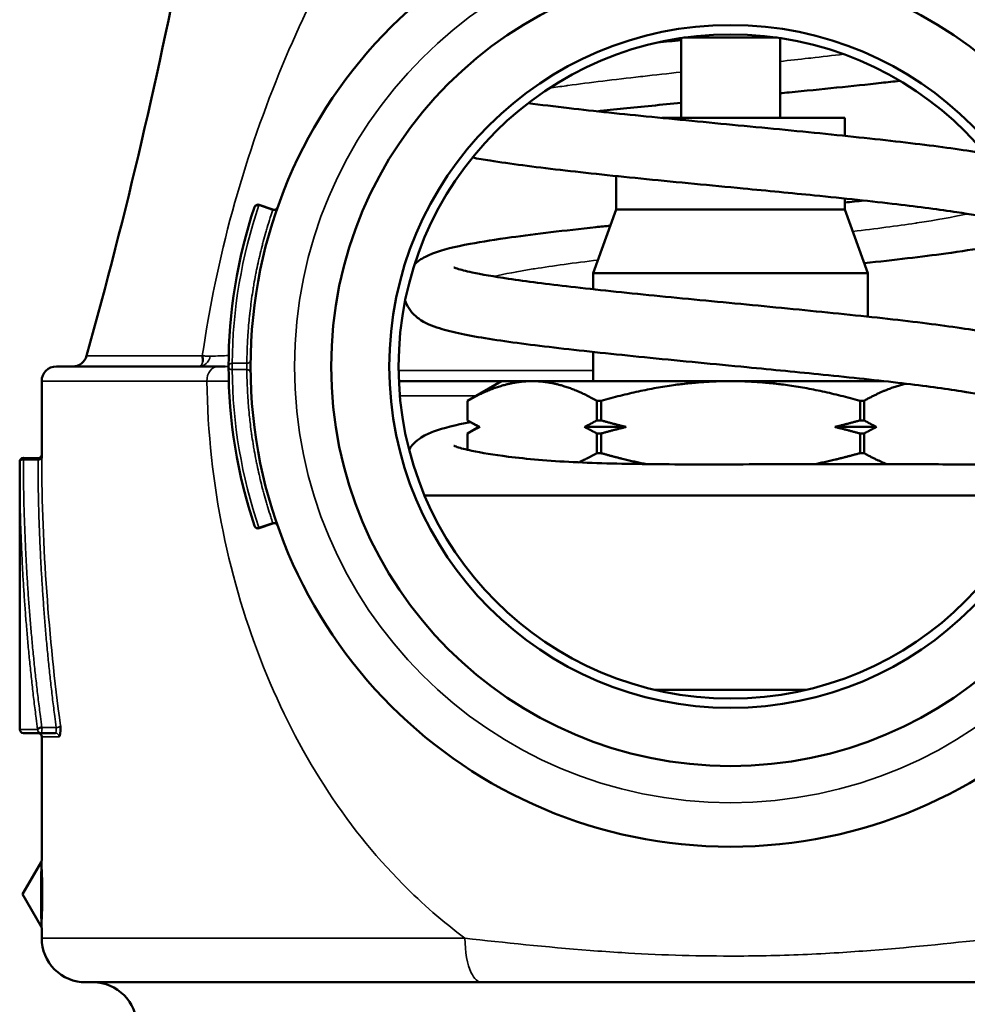
# Model space of a CAD drawing. Units: inches. Extents: x 9 to 475, y 35 to 262.
# Drawn here: x 192 to 193, y 111 to 113 of the extents above; entities that cross this region are included whole.
import ezdxf

# ---------------------------------------------------------------- set-up
doc = ezdxf.new("R2010")
doc.units = ezdxf.units.IN
doc.header["$LTSCALE"] = 25
doc.header["$MEASUREMENT"] = 0
doc.layers.add('Visible (ANSI)', color=7, linetype='Continuous', lineweight=50)
doc.layers.add('Visible Narrow (ANSI)', color=7, linetype='Continuous', lineweight=35)

msp = doc.modelspace()

# ---------------------------------------------------------------- linework, layer by layer
at = {"layer": 'Visible (ANSI)'}
for p, q in [((192.8253, 112.7419), (192.8253, 112.633)), ((192.9565, 112.7425), (192.8291, 112.7425)), ((192.9603, 112.7419), (192.9603, 112.633)), ((193.0488, 112.633), (192.7989, 112.633)), ((193.0488, 112.633), (193.0488, 112.6086)), ((192.7368, 112.5538), (192.7368, 112.508)), ((192.9102, 112.5368), (192.9099, 112.5368)), ((193.0488, 112.5231), (193.0488, 112.508)), ((192.2684, 112.508), (192.2495, 112.5145)), ((192.7368, 112.508), (192.7053, 112.4214)), ((193.0488, 112.508), (192.7368, 112.508)), ((193.0488, 112.508), (193.0803, 112.4214)), ((193.0803, 112.4214), (192.7053, 112.4214)), ((192.7053, 112.4214), (192.7053, 112.3993)), ((193.0803, 112.4214), (193.0803, 112.3619)), ((192.7053, 112.3138), (192.7053, 112.274)), ((191.9728, 112.294), (192.1933, 112.294)), ((192.2032, 112.294), (192.1933, 112.294)), ((191.9528, 112.274), (191.9528, 112.1739)), ((192.5803, 112.274), (192.4402, 112.274)), ((192.5803, 112.274), (192.5338, 112.2471)), ((192.6221, 112.274), (192.5803, 112.274)), ((192.8928, 112.274), (192.6221, 112.274)), ((193.1021, 112.274), (192.8928, 112.274)), ((193.0803, 112.2764), (193.0803, 112.274)), ((193.1027, 112.274), (193.1027, 112.274)), ((193.1327, 112.2705), (193.1327, 112.2705)), ((192.5338, 112.2471), (192.5338, 112.2205)), ((192.5338, 112.2471), (192.5338, 112.2471)), ((192.5338, 112.2205), (192.5338, 112.2471)), ((192.7105, 112.2205), (192.7105, 112.2471)), ((192.7161, 112.2471), (192.7105, 112.2471)), ((192.7161, 112.2471), (192.7161, 112.2205)), ((193.0695, 112.2205), (193.0695, 112.2471)), ((193.075, 112.2471), (193.0695, 112.2471)), ((193.075, 112.2471), (193.075, 112.2205)), ((192.5338, 112.2205), (192.5338, 112.2205)), ((192.5494, 112.2115), (192.5338, 112.2205)), ((192.5494, 112.2115), (192.5338, 112.2025)), ((192.5509, 112.2115), (192.5494, 112.2115)), ((192.7504, 112.2115), (192.6933, 112.2115)), ((192.7161, 112.2205), (192.7105, 112.2205)), ((193.0922, 112.2115), (193.0351, 112.2115)), ((193.075, 112.2205), (193.0695, 112.2205)), ((192.5338, 112.2025), (192.5338, 112.1804)), ((192.5338, 112.2025), (192.5338, 112.2025)), ((192.5338, 112.1804), (192.5338, 112.2025)), ((192.7105, 112.1758), (192.7105, 112.2025)), ((192.7161, 112.2025), (192.7105, 112.2025)), ((192.7161, 112.2025), (192.7161, 112.1758)), ((193.075, 112.2025), (193.0695, 112.2025)), ((193.0695, 112.1758), (193.0695, 112.2025)), ((193.075, 112.2025), (193.075, 112.1758)), ((192.7161, 112.1758), (192.7105, 112.1758)), ((193.075, 112.1758), (193.0695, 112.1758)), ((191.9228, 111.799), (191.9228, 112.1642)), ((191.9477, 112.1691), (191.9278, 112.1692)), ((193.3102, 112.118), (192.4753, 112.118)), ((193.1358, 112.118), (193.1358, 112.118)), ((192.2684, 112.08), (192.2495, 112.0735)), ((192.4085, 111.853), (192.4082, 111.853)), ((192.9963, 111.853), (192.7892, 111.853)), ((191.9521, 111.794), (191.9278, 111.794)), ((191.9521, 111.794), (191.9715, 111.794)), ((191.9528, 111.789), (191.9528, 111.6203)), ((192.316, 111.759), (192.316, 111.759)), ((191.9268, 111.574), (191.9521, 111.6178)), ((191.9268, 111.574), (191.9521, 111.5301)), ((191.9528, 111.5277), (191.9528, 111.5141)), ((192.5534, 111.454), (192.0128, 111.454)), ((192.5534, 111.454), (193.2321, 111.454))]:
    msp.add_line(p, q, dxfattribs=at)
for radius in [0.655, 0.545, 0.4657, 0.453]:
    msp.add_circle((192.8928, 112.294), radius, dxfattribs=at)
for centre, radius, start, end in [((185.2728, 114.194), 7, 344.37495, 354.24329), ((192.2479, 112.5097), 0.00502, 71.3328, 160.7708), ((191.9948, 112.314), 0.02, 270, 344.3749), ((191.9728, 112.274), 0.02, 90, 180), ((191.9478, 112.1741), 0.005, 269.7718, 358.0545), ((191.9278, 112.1642), 0.005, 89.5693, 179.9945), ((192.2479, 112.0782), 0.00502, 200.0689, 289.0984), ((192.27, 112.0753), 0.00501, 20.5848, 108.7997), ((191.9278, 111.799), 0.005, 180, 270), ((191.9478, 111.789), 0.005, 0, 90), ((192.0128, 111.514), 0.06, 179.9037, 270), ((192.0228, 111.394), 0.06, 0, 90)]:
    msp.add_arc(centre, radius, start, end, dxfattribs=at)
msp.add_ellipse((192.2479, 112.5098), major_axis=(0.00162, 0.00473), ratio=0.000067, start_param=5.74215, end_param=6.283185, dxfattribs=at)
for points in [[(192.7933, 112.7359), (192.8039, 112.737), (192.8145, 112.738), (192.8253, 112.7391)], [(193.0488, 112.5176), (193.0575, 112.5185), (193.0661, 112.5194), (193.0745, 112.5204)], [(192.2431, 112.5113), (192.2198, 112.4415), (192.2078, 112.3676), (192.2078, 112.294)], [(192.2431, 112.5113), (192.2431, 112.5113), (192.2431, 112.5113), (192.2431, 112.5113)], [(192.172, 112.3086), (192.1727, 112.3057), (192.1728, 112.3031), (192.1725, 112.3008)], [(192.2078, 112.294), (192.2078, 112.2204), (192.2198, 112.1465), (192.2432, 112.0766)], [(192.2378, 112.3026), (192.2378, 112.3026), (192.2378, 112.3025), (192.2378, 112.3025)], [(192.2378, 112.2854), (192.2378, 112.2854), (192.2378, 112.2854), (192.2378, 112.2854)], [(191.9528, 112.1691), (191.9528, 112.1721), (191.9528, 112.1736), (191.9528, 112.1736)], [(192.2432, 112.0766), (192.2432, 112.0766), (192.2432, 112.0765), (192.2432, 112.0765)]]:
    msp.add_open_spline(points, degree=3, dxfattribs=at)
for points, knots in [([(193.1238, 112.6836), (193.1156, 112.6827), (193.1071, 112.6817), (193.0597, 112.6765), (193.0167, 112.6721), (192.9687, 112.6674), (192.9645, 112.667), (192.9603, 112.6666)], [4.3794359, 4.3794359, 4.3794359, 4.3794359, 4.455179, 4.455179, 4.7971784, 4.7971784, 4.8298044, 4.8298044, 4.8298044, 4.8298044]), ([(192.6167, 112.6532), (192.6339, 112.6509), (192.6527, 112.6486), (192.707, 112.6423), (192.7455, 112.6383), (192.826, 112.6303), (192.869, 112.6262), (192.9543, 112.618), (192.9974, 112.6138), (193.0786, 112.6055), (193.1173, 112.6013), (193.1854, 112.5929), (193.2155, 112.5887), (193.2402, 112.5843), (193.2403, 112.5843), (193.2405, 112.5843)], [0.835908, 0.835908, 0.835908, 0.835908, 1.020061, 1.020061, 1.337332, 1.337332, 1.661394, 1.661394, 1.990124, 1.990124, 2.323182, 2.323182, 2.657138, 2.657138, 2.65972, 2.65972, 2.65972, 2.65972]), ([(192.8253, 112.6536), (192.7984, 112.651), (192.7719, 112.6484), (192.7346, 112.6445), (192.7227, 112.6433), (192.711, 112.642)], [0.1246961, 0.1246961, 0.1246961, 0.1246961, 0.3325848, 0.3325848, 0.4328139, 0.4328139, 0.4328139, 0.4328139]), ([(192.9099, 112.5368), (192.8658, 112.5411), (192.8207, 112.5453), (192.7366, 112.5537), (192.6964, 112.5579), (192.6244, 112.5663), (192.5917, 112.5705), (192.5562, 112.5762), (192.5481, 112.5775), (192.5406, 112.5789)], [0, 0, 0, 0, 0.338007, 0.338007, 0.669173, 0.669173, 1.00382, 1.00382, 1.109842, 1.109842, 1.109842, 1.109842]), ([(193.2697, 112.49), (193.2697, 112.49), (193.2682, 112.4907), (193.262, 112.4928), (193.2555, 112.4945), (193.2355, 112.4989), (193.2199, 112.5017), (193.1785, 112.508), (193.1505, 112.5117), (193.0856, 112.5193), (193.0472, 112.5233), (192.9759, 112.5305), (192.943, 112.5336), (192.9102, 112.5368)], [0.225699, 0.225699, 0.225699, 0.225699, 0.323862, 0.323862, 0.482645, 0.482645, 0.709149, 0.709149, 0.999079, 0.999079, 1.3184, 1.3184, 1.570248, 1.570248, 1.570248, 1.570248]), ([(192.2493, 112.5138), (192.2481, 112.5141), (192.2467, 112.5141), (192.2455, 112.5137), (192.2444, 112.5133), (192.2435, 112.5124), (192.2431, 112.5113)], [0, 0, 0, 0, 0.5002236, 0.5002236, 0.5002236, 0.9999979, 0.9999979, 0.9999979, 0.9999979]), ([(192.2684, 112.508), (192.269, 112.5078), (192.2695, 112.5077), (192.2706, 112.5077), (192.2711, 112.5078), (192.2721, 112.5082), (192.2726, 112.5084), (192.2735, 112.509), (192.2738, 112.5094), (192.2743, 112.5101), (192.2744, 112.5102), (192.2745, 112.5105), (192.2746, 112.5106), (192.2747, 112.5108), (192.2747, 112.5108), (192.2747, 112.5109), (192.2747, 112.511), (192.2748, 112.511)], [0, 0, 0, 0, 0.00412749, 0.00412749, 0.00817597, 0.00817597, 0.01222729, 0.01222729, 0.01627851, 0.01627851, 0.01795212, 0.01795212, 0.01880251, 0.01880251, 0.01922962, 0.01922962, 0.01965864, 0.01965864, 0.01965864, 0.01965864]), ([(192.4618, 112.4336), (192.4647, 112.4363), (192.4676, 112.4384), (192.4758, 112.4437), (192.4809, 112.446), (192.5003, 112.4536), (192.5166, 112.4573), (192.5537, 112.4643), (192.5726, 112.4672), (192.6268, 112.4748), (192.6663, 112.4794), (192.7155, 112.4847), (192.7221, 112.4854), (192.7288, 112.4861)], [1.89304, 1.89304, 1.89304, 1.89304, 1.948322, 1.948322, 2.058352, 2.058352, 2.360221, 2.360221, 2.592863, 2.592863, 2.957353, 2.957353, 3.012857, 3.012857, 3.012857, 3.012857]), ([(193.3081, 112.4748), (193.3049, 112.4733), (193.3019, 112.4719), (193.2835, 112.4649), (193.2658, 112.461), (193.2263, 112.4539), (193.2074, 112.451), (193.1542, 112.4437), (193.1162, 112.4393), (193.0754, 112.4349)], [3.555294, 3.555294, 3.555294, 3.555294, 3.6212655, 3.6212655, 3.9420041, 3.9420041, 4.168622, 4.168622, 4.5172143, 4.5172143, 4.5172143, 4.5172143]), ([(192.5153, 112.4292), (192.5153, 112.4292), (192.5153, 112.4292), (192.5156, 112.4291), (192.5173, 112.4283), (192.5243, 112.4261), (192.5313, 112.4242), (192.5529, 112.4196), (192.5699, 112.4166), (192.6141, 112.41), (192.643, 112.4064), (192.7095, 112.3987), (192.7484, 112.3947), (192.8294, 112.3866), (192.8724, 112.3825), (192.9573, 112.3744), (193.0002, 112.3702), (193.0814, 112.3619), (193.1205, 112.3577), (193.1883, 112.3492), (193.2179, 112.345), (193.267, 112.3361), (193.2856, 112.3321), (193.3075, 112.3231), (193.3129, 112.3205), (193.3218, 112.3139), (193.3249, 112.3111), (193.3304, 112.3046), (193.3328, 112.3012), (193.3375, 112.2914), (193.3393, 112.2845), (193.3394, 112.271), (193.3381, 112.2646), (193.3337, 112.2541), (193.3307, 112.2496), (193.3239, 112.2418), (193.3201, 112.2387), (193.3115, 112.233), (193.3068, 112.2307), (193.2886, 112.2232), (193.274, 112.2197), (193.2499, 112.2148), (193.2443, 112.2138), (193.2384, 112.2128)], [0.223368, 0.223368, 0.223368, 0.223368, 0.232259, 0.232259, 0.331701, 0.331701, 0.494578, 0.494578, 0.735196, 0.735196, 1.027211, 1.027211, 1.347178, 1.347178, 1.67036, 1.67036, 1.997928, 1.997928, 2.333869, 2.333869, 2.667189, 2.667189, 3.01698, 3.01698, 3.130834, 3.130834, 3.189345, 3.189345, 3.235391, 3.235391, 3.304884, 3.304884, 3.368015, 3.368015, 3.427637, 3.427637, 3.498778, 3.498778, 3.599494, 3.599494, 3.883605, 3.883605, 3.963744, 3.963744, 3.963744, 3.963744]), ([(192.915, 112.293), (192.871, 112.2972), (192.8259, 112.3015), (192.7417, 112.3099), (192.7015, 112.3141), (192.6291, 112.3224), (192.5961, 112.3266), (192.54, 112.3353), (192.5172, 112.3397), (192.489, 112.3479), (192.4801, 112.3509), (192.4664, 112.3597), (192.4622, 112.3629), (192.4553, 112.3708), (192.4526, 112.3747), (192.4499, 112.3806), (192.4493, 112.3821), (192.4487, 112.3837)], [0, 0, 0, 0, 0.337772, 0.337772, 0.667665, 0.667665, 1.000845, 1.000845, 1.348616, 1.348616, 1.548074, 1.548074, 1.626984, 1.626984, 1.680394, 1.680394, 1.697874, 1.697874, 1.697874, 1.697874]), ([(193.2702, 112.2465), (193.2702, 112.2465), (193.269, 112.247), (193.2638, 112.2488), (193.2582, 112.2504), (193.2402, 112.2546), (193.2253, 112.2574), (193.1852, 112.2638), (193.1577, 112.2675), (193.0945, 112.275), (193.0576, 112.2789), (192.9856, 112.2862), (192.9503, 112.2896), (192.915, 112.293)], [0.222159, 0.222159, 0.222159, 0.222159, 0.308035, 0.308035, 0.454744, 0.454744, 0.683875, 0.683875, 0.975553, 0.975553, 1.286961, 1.286961, 1.557688, 1.557688, 1.557688, 1.557688]), ([(192.4541, 112.1809), (192.456, 112.1838), (192.458, 112.1863), (192.4637, 112.1922), (192.4673, 112.1949), (192.4765, 112.2008), (192.4819, 112.2031), (192.5013, 112.2104), (192.5174, 112.2142), (192.5381, 112.218)], [0.2574195, 0.2574195, 0.2574195, 0.2574195, 0.2966599, 0.2966599, 0.3670587, 0.3670587, 0.4842427, 0.4842427, 0.7807847, 0.7807847, 0.7807847, 0.7807847]), ([(192.5153, 112.1858), (192.5153, 112.1858), (192.5153, 112.1858), (192.5157, 112.1856), (192.5173, 112.1849), (192.5243, 112.1827), (192.5312, 112.1808), (192.5527, 112.1763), (192.5697, 112.1735), (192.6145, 112.1678), (192.6448, 112.1652), (192.7114, 112.1619), (192.7485, 112.1611), (192.8265, 112.1603), (192.8686, 112.1604), (192.9528, 112.1606), (192.9958, 112.1606), (193.0751, 112.1606), (193.1126, 112.1606), (193.1801, 112.1605), (193.2104, 112.1605), (193.2563, 112.1605), (193.2732, 112.1605), (193.2876, 112.1605), (193.2906, 112.1605), (193.294, 112.1605), (193.2949, 112.1605), (193.2959, 112.1606), (193.2962, 112.1606), (193.2964, 112.1606), (193.2965, 112.1606), (193.2965, 112.1606)], [0.22181, 0.22181, 0.22181, 0.22181, 0.231324, 0.231324, 0.329478, 0.329478, 0.489529, 0.489529, 0.733104, 0.733104, 1.037032, 1.037032, 1.338458, 1.338458, 1.654033, 1.654033, 1.980119, 1.980119, 2.3011, 2.3011, 2.637408, 2.637408, 2.956197, 2.956197, 3.07195, 3.07195, 3.136748, 3.136748, 3.172868, 3.172868, 3.188089, 3.188089, 3.188089, 3.188089]), ([(191.9472, 111.799), (191.9473, 111.7993), (191.9475, 111.7996), (191.9478, 111.7998), (191.9481, 111.8001), (191.9484, 111.8004), (191.9489, 111.8006), (191.949, 111.8007), (191.9492, 111.8008), (191.9494, 111.8008), (191.9505, 111.8013), (191.9518, 111.8015), (191.953, 111.8015)], [0, 0, 0, 0, 0.2142298, 0.2142298, 0.2142298, 0.4284595, 0.4284595, 0.4284595, 0.5176854, 0.5176854, 0.5176854, 0.999739, 0.999739, 0.999739, 0.999739]), ([(191.9764, 111.789), (191.9778, 111.789), (191.9789, 111.7962), (191.9786, 111.802), (191.9785, 111.8027), (191.9785, 111.8034), (191.9784, 111.804)], [0.0000057, 0.0000057, 0.0000057, 0.0000057, 0.8926355, 0.8926355, 0.8926355, 0.9999937, 0.9999937, 0.9999937, 0.9999937]), ([(191.9521, 111.6178), (191.9524, 111.6183), (191.9526, 111.6188), (191.9527, 111.6196), (191.9528, 111.6199), (191.9528, 111.6202)], [0.000010788, 0.000010788, 0.000010788, 0.000010788, 0.004065829, 0.004065829, 0.006357373, 0.006357373, 0.006357373, 0.006357373]), ([(191.9528, 111.5278), (191.9528, 111.5283), (191.9527, 111.5288), (191.9524, 111.5296), (191.9523, 111.5299), (191.9521, 111.5302)], [0.000260739, 0.000260739, 0.000260739, 0.000260739, 0.0040597, 0.0040597, 0.006607944, 0.006607944, 0.006607944, 0.006607944])]:
    msp.add_open_spline(points, degree=3, knots=knots, dxfattribs=at)
for points, weights in [([(192.6221, 112.274), (192.581, 112.274), (192.5338, 112.2471)], [1, 1.03653268159, 1]), ([(192.7105, 112.2471), (192.6632, 112.274), (192.6221, 112.274)], [1, 1.03653268159, 1]), ([(192.8928, 112.274), (192.8105, 112.274), (192.7161, 112.2471)], [1, 1.03653268159, 1]), ([(193.0695, 112.2471), (192.975, 112.274), (192.8928, 112.274)], [1, 1.03653268159, 1]), ([(193.1324, 112.2705), (193.1054, 112.2644), (193.075, 112.2471)], [1.01693680066, 1.02319440667, 1]), ([(192.5338, 112.2205), (192.5425, 112.2155), (192.5509, 112.2115)], [1, 1.00119737624, 1]), ([(192.5509, 112.2115), (192.5425, 112.2075), (192.5338, 112.2025)], [1, 1.00119737624, 1]), ([(192.6933, 112.2115), (192.7017, 112.2155), (192.7105, 112.2205)], [1, 1.00119737624, 1]), ([(192.7105, 112.2025), (192.7017, 112.2075), (192.6933, 112.2115)], [1, 1.00119737624, 1]), ([(192.7161, 112.2205), (192.7336, 112.2155), (192.7504, 112.2115)], [1, 1.00119737624, 1]), ([(192.7504, 112.2115), (192.7336, 112.2075), (192.7161, 112.2025)], [1, 1.00119737624, 1]), ([(193.0351, 112.2115), (193.0519, 112.2155), (193.0695, 112.2205)], [1, 1.00119737624, 1]), ([(193.0695, 112.2025), (193.0519, 112.2075), (193.0351, 112.2115)], [1, 1.00119737624, 1]), ([(193.075, 112.2205), (193.0838, 112.2155), (193.0922, 112.2115)], [1, 1.00119737624, 1]), ([(193.0922, 112.2115), (193.0838, 112.2075), (193.075, 112.2025)], [1, 1.00119737624, 1]), ([(192.6854, 112.1632), (192.6975, 112.1685), (192.7105, 112.1758)], [1.01430808328, 1.00976323073, 1]), ([(192.7161, 112.1758), (192.7481, 112.1667), (192.7779, 112.1608)], [1, 1.01211296338, 1.01619345417]), ([(193.0068, 112.1606), (193.0369, 112.1666), (193.0695, 112.1758)], [1.01630860474, 1.01228631788, 1]), ([(193.075, 112.1758), (193.0914, 112.1666), (193.1065, 112.1606)], [1, 1.01232219294, 1.01633202378])]:
    msp.add_rational_spline(points, weights, degree=2, dxfattribs=at)
at = {"layer": 'Visible Narrow (ANSI)'}
for p, q in [((192.2493, 112.5138), (192.2682, 112.5074)), ((192.172, 112.3086), (192.0141, 112.3086)), ((192.2328, 112.2983), (192.2128, 112.2983)), ((192.2128, 112.2968), (192.2128, 112.2968)), ((192.2147, 112.2983), (192.2147, 112.2983)), ((192.2365, 112.2997), (192.2365, 112.2997)), ((192.2128, 112.2897), (192.2328, 112.2897)), ((192.2274, 112.2897), (192.2274, 112.2897)), ((192.7053, 112.2886), (192.4398, 112.2886)), ((192.1781, 112.274), (191.9528, 112.274)), ((192.5456, 112.254), (192.4415, 112.254)), ((191.9278, 112.1668), (191.9278, 112.1692)), ((191.9278, 112.1668), (191.9478, 112.1666)), ((192.2682, 112.0806), (192.2493, 112.0742)), ((191.9228, 111.799), (191.9472, 111.799)), ((191.9725, 111.8015), (191.953, 111.8015)), ((191.9764, 111.789), (191.9528, 111.789)), ((191.9528, 111.6203), (191.9529, 111.6174)), ((191.9522, 111.5329), (191.9521, 111.5302)), ((191.9529, 111.5306), (191.9528, 111.5277))]:
    msp.add_line(p, q, dxfattribs=at)
msp.add_circle((192.8928, 112.294), 0.595, dxfattribs=at)
for centre, major_axis, ratio, start_param, end_param in [((192.2696, 112.5115), (0.00473, -0.00165), 0.863763, 4.719155, 6.282195), ((192.2668, 112.5033), (0.00162, 0.00473), 0.000034, 0.000708, 0.528151), ((192.1933, 112.274), (0, 0.02), 0.760319, 0, 1.570797), ((192.2128, 112.294), (0, 0.005), 0.010531, 3.682486, 5.742021), ((192.2188, 112.2865), (0.019, 0.0002), 0.927361, 6.263711, 6.283184), ((192.2188, 112.2865), (0.019, 0.0002), 0.927361, 6.234002, 6.234271), ((192.2696, 112.0765), (0.00473, 0.00165), 0.863747, 6.278754, 7.847305), ((192.2668, 112.0847), (0.00162, -0.00474), 0.000016, 5.771812, 6.283186), ((192.2479, 112.0782), (0.00162, -0.00473), 0.000088, 0.021677, 0.540907), ((191.9521, 111.799), (0, -0.005), 0.974809, 4.712388, 6.282975), ((191.9521, 111.799), (0, -0.005), 0.227439, 6.283106, 8.390288), ((191.9715, 111.799), (0, -0.005), 0.227448, 6.283137, 8.381139), ((191.9715, 111.789), (-0.0001, 0.005), 0.973812, 4.693499, 6.264322), ((191.9479, 111.6174), (0.00502, 0.00025), 0.941391, 5.714113, 6.228615), ((191.9479, 111.5306), (0.00502, -0.00024), 0.941548, 0.052604, 0.567081), ((192.8928, 111.5141), (-0.94, 0), 0.000035, 5.108215, 6.283185)]:
    msp.add_ellipse(centre, major_axis=major_axis, ratio=ratio, start_param=start_param, end_param=end_param, dxfattribs=at)
for points, knots in [([(193.6135, 112.3086), (193.604, 112.3741), (193.5902, 112.4409), (193.5725, 112.5057), (193.5548, 112.5706), (193.5329, 112.6345), (193.509, 112.6932), (193.461, 112.8104), (193.406, 112.9082), (193.3441, 112.9928), (193.2821, 113.0774), (193.213, 113.1481), (193.137, 113.1989), (193.0609, 113.2496), (192.9768, 113.2793), (192.8927, 113.2794), (192.8086, 113.2794), (192.7245, 113.25), (192.6484, 113.1992), (192.5723, 113.1484), (192.5034, 113.0777), (192.4414, 112.9931), (192.3795, 112.9084), (192.3245, 112.8106), (192.2766, 112.6933), (192.2526, 112.6346), (192.2308, 112.5707), (192.213, 112.5058), (192.1953, 112.4409), (192.1815, 112.3741), (192.172, 112.3086)], [0, 0, 0, 0, 0.0625, 0.0625, 0.0625, 0.125, 0.125, 0.125, 0.25, 0.25, 0.25, 0.375, 0.375, 0.375, 0.5, 0.5, 0.5, 0.625, 0.625, 0.625, 0.75, 0.75, 0.75, 0.875, 0.875, 0.875, 0.9375, 0.9375, 0.9375, 1, 1, 1, 1]), ([(192.9603, 112.7101), (192.9734, 112.7115), (192.9865, 112.713), (192.9993, 112.7144), (193.0003, 112.7145), (193.0013, 112.7146), (193.0024, 112.7147), (193.0176, 112.7165), (193.0326, 112.7182), (193.0471, 112.7199)], [0.458314085, 0.458314085, 0.458314085, 0.458314085, 0.461007871, 0.461007871, 0.461007871, 0.461222938, 0.461222938, 0.461222938, 0.46444188, 0.46444188, 0.46444188, 0.46444188]), ([(192.6457, 112.6737), (192.653, 112.6747), (192.6607, 112.6758), (192.6686, 112.6769), (192.6694, 112.677), (192.6702, 112.6771), (192.671, 112.6772), (192.7009, 112.6813), (192.7345, 112.6853), (192.7701, 112.6894), (192.7711, 112.6895), (192.7721, 112.6896), (192.7731, 112.6897), (192.7901, 112.6917), (192.8075, 112.6936), (192.8253, 112.6955)], [0.43555992, 0.43555992, 0.43555992, 0.43555992, 0.43758379, 0.43758379, 0.43758379, 0.437794, 0.437794, 0.437794, 0.44539137, 0.44539137, 0.44539137, 0.44560319, 0.44560319, 0.44560319, 0.44922399, 0.44922399, 0.44922399, 0.44922399]), ([(192.9603, 112.6666), (192.9699, 112.6676), (192.9796, 112.6685), (192.9891, 112.6695), (192.9981, 112.6703), (193.0069, 112.6712), (193.0157, 112.6721), (193.0541, 112.676), (193.0906, 112.6798), (193.1237, 112.6837)], [0.38873536, 0.38873536, 0.38873536, 0.38873536, 0.390625, 0.390625, 0.390625, 0.39239494, 0.39239494, 0.39239494, 0.40013722, 0.40013722, 0.40013722, 0.40013722]), ([(193.0753, 112.435), (193.1131, 112.439), (193.1478, 112.4431), (193.1779, 112.4472), (193.2034, 112.4506), (193.2255, 112.454), (193.2434, 112.4575), (193.2471, 112.4582), (193.2507, 112.4589), (193.2541, 112.4597), (193.2735, 112.4638), (193.2866, 112.468), (193.2926, 112.4721), (193.2969, 112.4751), (193.2977, 112.478), (193.2952, 112.4809), (193.2941, 112.4821), (193.2924, 112.4834), (193.2901, 112.4846), (193.2863, 112.4867), (193.2807, 112.4888), (193.2735, 112.4909), (193.2663, 112.493), (193.2573, 112.4951), (193.2467, 112.4971), (193.2346, 112.4996), (193.2203, 112.502), (193.2042, 112.5044), (193.1925, 112.5061), (193.1799, 112.5079), (193.1665, 112.5096), (193.1346, 112.5138), (193.0979, 112.518), (193.0582, 112.5221), (193.0396, 112.5241), (193.0204, 112.526), (193.0007, 112.528), (192.9785, 112.5302), (192.9557, 112.5324), (192.9328, 112.5346), (192.9253, 112.5354), (192.9177, 112.5361), (192.9102, 112.5368)], [0.2349552, 0.2349552, 0.2349552, 0.2349552, 0.24309233, 0.24309233, 0.24309233, 0.25, 0.25, 0.25, 0.25144714, 0.25144714, 0.25144714, 0.2597939, 0.2597939, 0.2597939, 0.265625, 0.265625, 0.265625, 0.26811986, 0.26811986, 0.26811986, 0.27228631, 0.27228631, 0.27228631, 0.27644729, 0.27644729, 0.27644729, 0.28125, 0.28125, 0.28125, 0.28473026, 0.28473026, 0.28473026, 0.29299591, 0.29299591, 0.29299591, 0.296875, 0.296875, 0.296875, 0.30125197, 0.30125197, 0.30125197, 0.30268676, 0.30268676, 0.30268676, 0.30268676]), ([(192.2682, 112.5074), (192.267, 112.5039), (192.2644, 112.496), (192.2613, 112.4859), (192.258, 112.475), (192.2557, 112.4664), (192.2529, 112.4558), (192.2508, 112.4472), (192.2483, 112.4364), (192.2464, 112.4278), (192.2443, 112.4169), (192.2427, 112.4083), (192.2409, 112.3974), (192.2396, 112.3886), (192.2381, 112.3777), (192.237, 112.3689), (192.2359, 112.3579), (192.2351, 112.3491), (192.2342, 112.3381), (192.2337, 112.3293), (192.2332, 112.3183), (192.2329, 112.3087), (192.2328, 112.3013), (192.2328, 112.2983)], [0, 0, 0, 0, 0.051144, 0.118123, 0.149232, 0.211445, 0.242551, 0.304764, 0.335872, 0.398091, 0.429203, 0.491435, 0.52255, 0.584772, 0.61588, 0.678092, 0.709197, 0.771405, 0.802509, 0.864721, 0.895829, 0.958052, 1, 1, 1, 1]), ([(193.0596, 112.4781), (193.0909, 112.4819), (193.1199, 112.4857), (193.1452, 112.4894), (193.1459, 112.4895), (193.1466, 112.4896), (193.1472, 112.4897), (193.1742, 112.4938), (193.197, 112.4979), (193.2144, 112.5019), (193.2148, 112.502), (193.2152, 112.5021), (193.2157, 112.5022), (193.2157, 112.5022), (193.2157, 112.5023), (193.2157, 112.5023)], [0.31333963, 0.31333963, 0.31333963, 0.31333963, 0.32044178, 0.32044178, 0.32044178, 0.32062685, 0.32062685, 0.32062685, 0.3282479, 0.3282479, 0.3282479, 0.32843487, 0.32843487, 0.32843487, 0.3284467, 0.3284467, 0.3284467, 0.3284467]), ([(192.57, 112.4168), (192.5843, 112.4202), (192.6024, 112.4236), (192.6236, 112.427), (192.6242, 112.4271), (192.6248, 112.4271), (192.6254, 112.4272), (192.6504, 112.4312), (192.6796, 112.4352), (192.7117, 112.4392)], [0.27500164, 0.27500164, 0.27500164, 0.27500164, 0.2813784, 0.2813784, 0.2813784, 0.28155506, 0.28155506, 0.28155506, 0.28900708, 0.28900708, 0.28900708, 0.28900708]), ([(192.1829, 112.3081), (192.182, 112.3041), (192.18, 112.3004), (192.1772, 112.2979), (192.1744, 112.2954), (192.1708, 112.294), (192.1673, 112.294)], [0, 0, 0, 0, 0.499929, 0.499929, 0.499929, 0.9998463, 0.9998463, 0.9998463, 0.9998463]), ([(192.1829, 112.3081), (192.1821, 112.3081), (192.1805, 112.3081), (192.1769, 112.3082), (192.1739, 112.3084), (192.172, 112.3086)], [0.0000002, 0.0000002, 0.0000002, 0.0000002, 0.2533024, 0.5066021, 1, 1, 1, 1]), ([(192.2078, 112.294), (192.2078, 112.2951), (192.2083, 112.2962), (192.2092, 112.297), (192.2102, 112.2978), (192.2115, 112.2983), (192.2128, 112.2983)], [0, 0, 0, 0, 0.499763, 0.499763, 0.499763, 1, 1, 1, 1]), ([(192.2128, 112.2897), (192.2115, 112.2897), (192.2102, 112.2902), (192.2092, 112.291), (192.2083, 112.2918), (192.2078, 112.2929), (192.2078, 112.294)], [0, 0, 0, 0, 0.500224, 0.500224, 0.500224, 1, 1, 1, 1]), ([(192.2378, 112.3025), (192.2378, 112.3013), (192.2371, 112.3), (192.2359, 112.2992), (192.235, 112.2986), (192.2339, 112.2983), (192.2328, 112.2983)], [0.0029303, 0.0029303, 0.0029303, 0.0029303, 0.5713238, 0.5713238, 0.5713238, 0.9998146, 0.9998146, 0.9998146, 0.9998146]), ([(193.2396, 112.2135), (193.2549, 112.2163), (193.2676, 112.2192), (193.277, 112.2221), (193.2887, 112.2258), (193.2954, 112.2294), (193.2967, 112.233), (193.2968, 112.2336), (193.2969, 112.2341), (193.2969, 112.2346), (193.2967, 112.2367), (193.2947, 112.2388), (193.291, 112.2409), (193.2873, 112.243), (193.2818, 112.2451), (193.2747, 112.2472), (193.2604, 112.2513), (193.2396, 112.2555), (193.2132, 112.2597), (193.1869, 112.2638), (193.1549, 112.268), (193.1188, 112.2722), (193.1181, 112.2722), (193.1174, 112.2723), (193.1167, 112.2724), (193.0817, 112.2764), (193.0427, 112.2805), (193.0008, 112.2847), (192.9747, 112.2873), (192.9476, 112.2899), (192.9198, 112.2926), (192.9182, 112.2927), (192.9166, 112.2929), (192.915, 112.293)], [0.07842025, 0.07842025, 0.07842025, 0.07842025, 0.08524645, 0.08524645, 0.08524645, 0.09375, 0.09375, 0.09375, 0.09498815, 0.09498815, 0.09498815, 0.09990356, 0.09990356, 0.09990356, 0.1048588, 0.1048588, 0.1048588, 0.11481706, 0.11481706, 0.11481706, 0.12480551, 0.12480551, 0.12480551, 0.125, 0.125, 0.125, 0.13463647, 0.13463647, 0.13463647, 0.140625, 0.140625, 0.140625, 0.14096538, 0.14096538, 0.14096538, 0.14096538]), ([(192.2328, 112.2897), (192.2328, 112.286), (192.2329, 112.2776), (192.2333, 112.267), (192.2339, 112.2556), (192.2344, 112.2468), (192.2353, 112.2358), (192.2362, 112.227), (192.2374, 112.216), (192.2385, 112.2073), (192.24, 112.1963), (192.2414, 112.1876), (192.2432, 112.1767), (192.2449, 112.1681), (192.2471, 112.1572), (192.249, 112.1486), (192.2515, 112.1378), (192.2536, 112.1293), (192.2565, 112.1186), (192.2589, 112.1101), (192.262, 112.0995), (192.2649, 112.0904), (192.2673, 112.0834), (192.2682, 112.0806)], [0, 0, 0, 0, 0.051462, 0.1184391, 0.1495464, 0.2117571, 0.2428614, 0.3050695, 0.3361743, 0.3983871, 0.429496, 0.4917207, 0.5228372, 0.5850671, 0.6161784, 0.678396, 0.709503, 0.7717155, 0.8028218, 0.8650363, 0.8961454, 0.9583692, 0.9999997, 0.9999997, 0.9999997, 0.9999997]), ([(192.1781, 112.274), (192.1793, 112.2042), (192.1869, 112.1347), (192.2003, 112.0691), (192.2136, 112.0034), (192.2325, 111.9415), (192.2557, 111.8837), (192.3021, 111.7681), (192.3657, 111.6686), (192.4457, 111.5878), (192.4722, 111.5611), (192.5005, 111.5364), (192.5303, 111.5141)], [0, 0, 0, 0, 0.2144761, 0.2144761, 0.2144761, 0.4289522, 0.4289522, 0.4289522, 0.8579045, 0.8579045, 0.8579045, 0.9999999, 0.9999999, 0.9999999, 0.9999999]), ([(191.9278, 112.1668), (191.9263, 112.1668), (191.9248, 112.1664), (191.9239, 112.1658), (191.9232, 112.1654), (191.9228, 112.1648), (191.9228, 112.1642)], [0.0000059, 0.0000059, 0.0000059, 0.0000059, 0.5715015, 0.5715015, 0.5715015, 1, 1, 1, 1]), ([(191.9228, 112.1642), (191.9228, 112.1579), (191.9228, 112.1434), (191.923, 112.1252), (191.9234, 112.1057), (191.9237, 112.0905), (191.9243, 112.0716), (191.9249, 112.0564), (191.9257, 112.0375), (191.9264, 112.0224), (191.9275, 112.0034), (191.9284, 111.9883), (191.9297, 111.9694), (191.9308, 111.9542), (191.9324, 111.9353), (191.9337, 111.9202), (191.9354, 111.9012), (191.9369, 111.8861), (191.9389, 111.8672), (191.9406, 111.852), (191.9428, 111.8331), (191.9449, 111.8167), (191.9465, 111.804), (191.9472, 111.799)], [0, 0, 0, 0, 0.0519078, 0.1188595, 0.1499567, 0.2121496, 0.2432457, 0.3054382, 0.3365349, 0.3987305, 0.4298297, 0.4920317, 0.5231323, 0.5853296, 0.6164266, 0.6786185, 0.7097138, 0.7719039, 0.8029992, 0.8651912, 0.8962882, 0.9584856, 1, 1, 1, 1]), ([(191.953, 111.8015), (191.9524, 111.8066), (191.9507, 111.8192), (191.9486, 111.8356), (191.9464, 111.8546), (191.9446, 111.8697), (191.9426, 111.8886), (191.9411, 111.9038), (191.9393, 111.9227), (191.9379, 111.9379), (191.9364, 111.9568), (191.9352, 111.9719), (191.9339, 111.9909), (191.9329, 112.006), (191.9318, 112.0249), (191.931, 112.0401), (191.9302, 112.059), (191.9296, 112.0741), (191.9289, 112.0931), (191.9285, 112.1082), (191.9281, 112.1277), (191.9279, 112.146), (191.9278, 112.1604), (191.9278, 112.1668)], [0, 0, 0, 0, 0.0415144, 0.1037118, 0.1348088, 0.1970008, 0.2280961, 0.2902862, 0.3213815, 0.3835734, 0.4146704, 0.4768677, 0.5079683, 0.5701703, 0.6012695, 0.6634651, 0.6945618, 0.7567543, 0.7878504, 0.8500433, 0.8811405, 0.9480922, 0.9999968, 0.9999968, 0.9999968, 0.9999968]), ([(191.9528, 112.1691), (191.9528, 112.1683), (191.9515, 112.167), (191.9489, 112.1666), (191.9478, 112.1666)], [0, 0, 0, 0, 0.571497, 1, 1, 1, 1]), ([(191.9478, 112.1666), (191.9478, 112.1603), (191.9479, 112.1459), (191.9481, 112.1277), (191.9485, 112.1082), (191.9489, 112.0931), (191.9495, 112.0741), (191.9501, 112.059), (191.951, 112.0401), (191.9517, 112.0249), (191.9528, 112.006), (191.9538, 111.9909), (191.9551, 111.9719), (191.9562, 111.9568), (191.9577, 111.9379), (191.959, 111.9227), (191.9608, 111.9038), (191.9623, 111.8886), (191.9643, 111.8697), (191.966, 111.8546), (191.9682, 111.8356), (191.9702, 111.8192), (191.9719, 111.8066), (191.9725, 111.8015)], [0, 0, 0, 0, 0.051401, 0.1183808, 0.1494911, 0.2117103, 0.2428195, 0.3050382, 0.3361481, 0.3983698, 0.429482, 0.49171, 0.5228236, 0.5850469, 0.616157, 0.6783752, 0.7094836, 0.7717, 0.8028084, 0.8650266, 0.8961368, 0.9583602, 0.9999999, 0.9999999, 0.9999999, 0.9999999]), ([(192.2432, 112.0765), (192.2436, 112.0755), (192.2453, 112.0738), (192.2481, 112.0738), (192.2493, 112.0742)], [0.027549, 0.027549, 0.027549, 0.027549, 0.4997624, 1, 1, 1, 1]), ([(191.9784, 111.804), (191.9781, 111.8033), (191.9771, 111.8025), (191.9758, 111.8021), (191.9748, 111.8017), (191.9736, 111.8015), (191.9725, 111.8015)], [0.0000085, 0.0000085, 0.0000085, 0.0000085, 0.5709383, 0.5709383, 0.5709383, 1, 1, 1, 1]), ([(191.9522, 111.6151), (191.952, 111.6111), (191.9516, 111.597), (191.9515, 111.5686), (191.9517, 111.5453), (191.952, 111.5359), (191.9522, 111.5329)], [0.0000023, 0.0000023, 0.0000023, 0.0000023, 0.2857143, 0.5714286, 0.7857143, 1, 1, 1, 1]), ([(191.9522, 111.6151), (191.9522, 111.6113), (191.9523, 111.6043), (191.9523, 111.5956), (191.9524, 111.5869), (191.9525, 111.5764), (191.9524, 111.5666), (191.9524, 111.5592), (191.9522, 111.5522), (191.9522, 111.5463), (191.9522, 111.5404), (191.9522, 111.5357), (191.9522, 111.5329)], [0, 0, 0, 0, 0.2857111, 0.2857111, 0.2857111, 0.5714267, 0.5714267, 0.5714267, 0.7857133, 0.7857133, 0.7857133, 1, 1, 1, 1]), ([(191.9529, 111.5306), (191.9532, 111.5369), (191.954, 111.5551), (191.954, 111.574), (191.9539, 111.5929), (191.9532, 111.6111), (191.9529, 111.6174)], [0, 0, 0, 0, 0.5, 0.5, 0.5, 1, 1, 1, 1]), ([(193.2552, 111.5141), (193.201, 111.5081), (193.1449, 111.5022), (193.0843, 111.4975), (193.0699, 111.4964), (193.0553, 111.4953), (193.0404, 111.4944), (193.0082, 111.4924), (192.9751, 111.491), (192.9414, 111.4903), (192.9253, 111.4899), (192.9091, 111.4898), (192.8928, 111.4898), (192.8422, 111.4898), (192.7921, 111.4915), (192.7444, 111.4945), (192.7297, 111.4954), (192.7153, 111.4964), (192.7011, 111.4975), (192.6408, 111.5022), (192.5845, 111.5081), (192.5303, 111.5141)], [0, 0, 0, 0, 0.25, 0.25, 0.25, 0.3094413, 0.3094413, 0.3094413, 0.438381, 0.438381, 0.438381, 0.5, 0.5, 0.5, 0.6911497, 0.6911497, 0.6911497, 0.75, 0.75, 0.75, 1, 1, 1, 1]), ([(192.5303, 111.5141), (192.5303, 111.4961), (192.5336, 111.4783), (192.539, 111.4671), (192.543, 111.4587), (192.5482, 111.454), (192.5534, 111.454)], [0, 0, 0, 0, 0.5720601, 0.5720601, 0.5720601, 1, 1, 1, 1])]:
    msp.add_open_spline(points, degree=3, knots=knots, dxfattribs=at)
for points in [[(192.2128, 112.2983), (192.2132, 112.3714), (192.2257, 112.4446), (192.2493, 112.5138)], [(192.2079, 112.3089), (192.2008, 112.3086), (192.1925, 112.3083), (192.1829, 112.3081)], [(192.1725, 112.3008), (192.1719, 112.2967), (192.1699, 112.294), (192.1673, 112.294)], [(192.2032, 112.294), (192.2048, 112.294), (192.2063, 112.2942), (192.2078, 112.2946)], [(192.2032, 112.294), (192.2048, 112.294), (192.2063, 112.294), (192.2078, 112.2939)], [(192.2328, 112.2983), (192.2327, 112.2966), (192.2327, 112.2914), (192.2328, 112.2897)], [(192.2493, 112.0742), (192.2257, 112.1433), (192.2132, 112.2166), (192.2128, 112.2897)], [(192.2328, 112.2897), (192.2354, 112.2897), (192.2378, 112.2877), (192.2378, 112.2854)], [(192.2378, 112.2867), (192.2378, 112.287), (192.2378, 112.2874), (192.2378, 112.2877)], [(192.1781, 112.274), (192.1896, 112.2739), (192.1997, 112.2739), (192.2081, 112.2738)], [(191.9477, 112.1688), (191.9477, 112.1688), (191.9478, 112.1681), (191.9478, 112.1666)], [(191.9784, 111.804), (191.962, 111.9257), (191.9534, 112.0474), (191.9528, 112.1691)], [(191.9521, 111.6178), (191.9521, 111.6178), (191.9521, 111.6169), (191.9522, 111.6151)]]:
    msp.add_open_spline(points, degree=3, dxfattribs=at)

doc.saveas('drawing.dxf')
